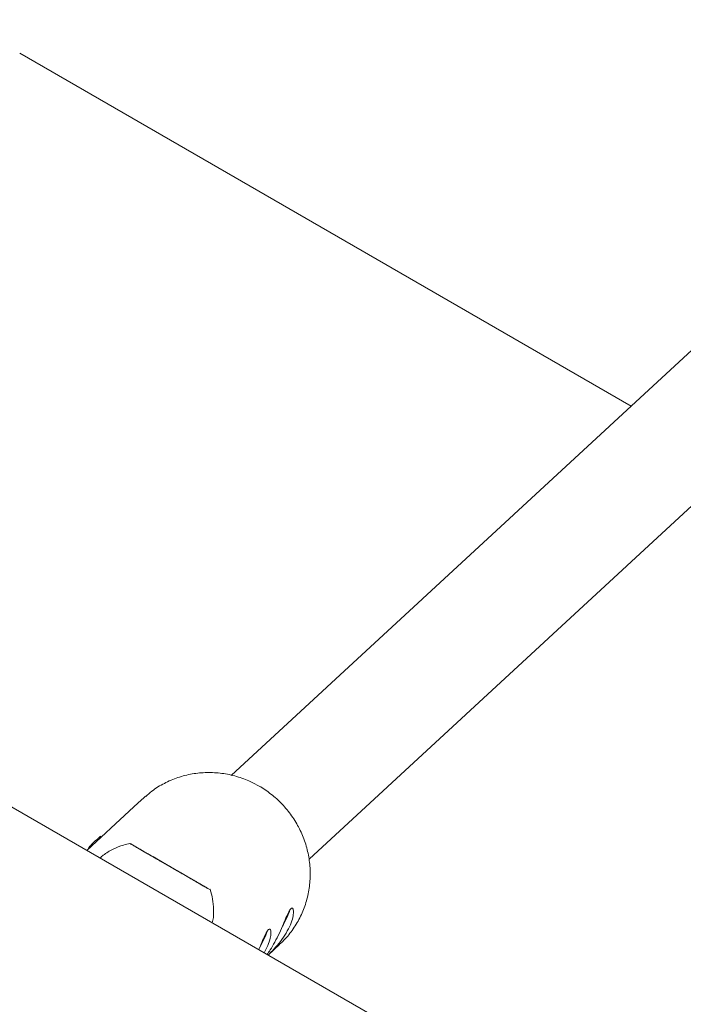
# Model space of a CAD drawing. Units: millimetres. Extents: x -9747 to 8055, y -5199 to 6209.
# Drawn here: x 1925 to 2018, y -1450 to -1312 of the extents above; entities that cross this region are included whole.
import ezdxf

# ---------------------------------------------------------------- set-up
doc = ezdxf.new("R2010")
doc.units = ezdxf.units.MM
doc.header["$LTSCALE"] = 1000
doc.layers.add('1 EQUIPMENT', color=7, linetype='Continuous', lineweight=18)

# ---------------------------------------------------------------- blocks, each defined once
blk = doc.blocks.new('KA 12-3004 BLOCK')
at = {"layer": '1 EQUIPMENT'}
for p, q in [((2254.2, -1613.09), (1117.92, -957.06)), ((2011.03, -1366.44), (1925.42, -1317.01)), ((2027.77, -1350.97), (1955.03, -1418.17)), ((1965.92, -1429.89), (2038.63, -1362.72)), ((1942.78, -1421.32), (1942.01, -1422.03)), ((1942.01, -1422.03), (1938.85, -1424.95)), ((1938.85, -1424.95), (1934.8, -1428.69)), ((1936.24, -1427.36), (1936.09, -1427.26)), ((1936.16, -1427.21), (1936.17, -1427.21)), ((1936.32, -1427.29), (1936.17, -1427.2)), ((1936.41, -1426.98), (1936.42, -1426.97)), ((1936.57, -1427.05), (1936.42, -1426.97)), ((1936.85, -1426.8), (1936.7, -1426.71)), ((1943, -1428.96), (1943, -1428.96)), ((1943.68, -1429.35), (1943.68, -1429.35)), ((1944.98, -1430.1), (1944.97, -1430.1)), ((1945.78, -1430.56), (1945.39, -1430.33)), ((1945.78, -1430.56), (1945.97, -1430.66)), ((1945.97, -1430.66), (1947.9, -1431.78)), ((1947.92, -1431.81), (1947.92, -1431.8)), ((1949.21, -1432.55), (1949.21, -1432.55)), ((1949.9, -1432.94), (1949.9, -1432.94)), ((1960.2, -1443.34), (1961.78, -1441.88))]:
    blk.add_line(p, q, dxfattribs=at)
at = {"layer": '1 EQUIPMENT', "flags": 128}
for points in [[(1943.02, -1421.1), (1942.87, -1421.24), (1942.78, -1421.32)], [(1944.22, -1429.65), (1943.09, -1429), (1942.14, -1428.45), (1941.42, -1428.04), (1940.97, -1427.78), (1940.82, -1427.7), (1940.97, -1427.79), (1941.42, -1428.05), (1942.14, -1428.46), (1943.09, -1429.01), (1944.22, -1429.67), (1945.47, -1430.39), (1946.78, -1431.14), (1948.06, -1431.89), (1949.26, -1432.58), (1950.31, -1433.18), (1951.15, -1433.67), (1951.74, -1434), (1952.04, -1434.18), (1952.04, -1434.17), (1951.74, -1434), (1951.15, -1433.66), (1950.31, -1433.17), (1949.26, -1432.57), (1948.06, -1431.87), (1946.99, -1431.25)], [(1941.67, -1428.19), (1941.54, -1428.11), (1941.44, -1428.06), (1941.37, -1428.01), (1941.33, -1427.99), (1941.31, -1427.98), (1941.33, -1427.99), (1941.37, -1428.02), (1941.44, -1428.06)], [(1942.84, -1428.87), (1942.79, -1428.84), (1942.74, -1428.81), (1942.71, -1428.79), (1942.69, -1428.78), (1942.68, -1428.78), (1942.68, -1428.78), (1942.7, -1428.79), (1942.72, -1428.8)], [(1943.6, -1429.3), (1943.56, -1429.27), (1943.53, -1429.26), (1943.51, -1429.25), (1943.5, -1429.24), (1943.51, -1429.24), (1943.53, -1429.26), (1943.56, -1429.27), (1943.59, -1429.29)], [(1943.59, -1429.29), (1943.62, -1429.31), (1943.64, -1429.32), (1943.66, -1429.33), (1943.67, -1429.34), (1943.68, -1429.34), (1943.68, -1429.35), (1943.68, -1429.35), (1943.68, -1429.34)], [(1946.11, -1430.75), (1945.47, -1430.38), (1944.22, -1429.65)], [(1945.87, -1430.61), (1945.39, -1430.34), (1945.08, -1430.16), (1944.98, -1430.1), (1945.1, -1430.17), (1945.42, -1430.36), (1945.91, -1430.64), (1946.47, -1430.96), (1947.03, -1431.29), (1947.5, -1431.56), (1947.82, -1431.74), (1947.92, -1431.8), (1947.8, -1431.73), (1947.47, -1431.54), (1946.99, -1431.26), (1946.43, -1430.93), (1945.87, -1430.61)], [(1949.3, -1432.6), (1949.28, -1432.59), (1949.26, -1432.57), (1949.24, -1432.56), (1949.23, -1432.56), (1949.22, -1432.55), (1949.21, -1432.55), (1949.22, -1432.55), (1949.22, -1432.55)], [(1949.3, -1432.6), (1949.34, -1432.62), (1949.37, -1432.64), (1949.39, -1432.65), (1949.39, -1432.65), (1949.39, -1432.65), (1949.37, -1432.64), (1949.34, -1432.62), (1949.3, -1432.6)], [(1950.06, -1433.03), (1950.11, -1433.06), (1950.15, -1433.08), (1950.19, -1433.1), (1950.21, -1433.11), (1950.22, -1433.12), (1950.22, -1433.12), (1950.2, -1433.11), (1950.17, -1433.09)], [(1951.23, -1433.71), (1951.35, -1433.78), (1951.45, -1433.84), (1951.53, -1433.88), (1951.57, -1433.91), (1951.59, -1433.91), (1951.57, -1433.9), (1951.53, -1433.88), (1951.46, -1433.84)]]:
    blk.add_lwpolyline(points, dxfattribs=at)
at = {"layer": '1 EQUIPMENT'}
for centre, radius, start, end in [((2098.93, -1156.38), 314.02, 239.8997, 239.995), ((1956.52, -1403.02), 29.23, 239.4506, 240.5875), ((1945.12, -1423.12), 6.12, 238.2238, 241.7757), ((1956.53, -1404.03), 28.35, 239.5766, 240.374), ((1897.73, -1505.97), 89.33, 59.5537, 60.1268), ((2368.93, -688.74), 854.01, 240.04555, 240.13567), ((2507.69, -453.68), 1126.97, 239.91285, 240.00474), ((1927.12, -1456.39), 31.7, 59.9448, 60.273), ((1087.2, -2916.56), 1716.21, 59.99656, 60.06558), ((2010.71, -1315.08), 132.48, 239.9107, 240.1405), ((1893.03, -1519.94), 103.77, 59.9489, 60.1054), ((1416.2, -2347.9), 1059.22, 59.93011, 60.05111), ((1955, -1417.47), 15.96, 239.6086, 240.3708), ((1976.76, -1380.55), 58.81, 239.7254, 240.1628), ((2708.12, -114.91), 1520.56, 239.9855, 240.06342), ((1987.06, -1363.9), 78.36, 240.0204, 240.2271), ((1868.75, -1569.97), 159.26, 59.9043, 60.0955), ((1563.36, -2099.98), 770.94, 59.88508, 60.0194), ((1747.33, -1784.71), 405.92, 59.9856, 60.1752), ((1991.51, -1362.21), 82.06, 239.5284, 240.1523), ((1968.42, -1400.92), 36.98, 239.9575, 240.2396), ((1876.1, -1562.33), 148.96, 59.9341, 60.0858), ((1901.35, -1519.19), 98.97, 59.89, 60.1094), ((2054.74, -1253.56), 207.77, 239.9594, 240.1194), ((1877.35, -1561.4), 147.52, 59.8459, 60.0489), ((1950.73, -1432.63), 13.27, 329.7522, 340.4716), ((1948.16, -1435.85), 12.62, 329.3054, 340.9283)]:
    blk.add_arc(centre, radius, start, end, dxfattribs=at)
for points, knots in [([(1958.95, -1419.68), (1958.55, -1419.47), (1957.54, -1418.91), (1955.79, -1418.28), (1953.73, -1417.84), (1951.64, -1417.72), (1949.56, -1417.92), (1947.54, -1418.43), (1945.65, -1419.25), (1944.13, -1420.15), (1943.34, -1420.87), (1943.06, -1421.12)], [0, 0, 0, 0, 0.078659, 0.201206, 0.323755, 0.446102, 0.568209, 0.690009, 0.811498, 0.93268, 1, 1, 1, 1]), ([(1961.52, -1442.06), (1961.82, -1441.8), (1962.65, -1441.1), (1963.74, -1439.69), (1964.78, -1437.92), (1965.53, -1436.01), (1965.98, -1433.99), (1966.13, -1431.92), (1965.97, -1429.85), (1965.5, -1427.81), (1964.73, -1425.85), (1963.67, -1424.02), (1962.36, -1422.36), (1960.85, -1420.94), (1959.66, -1420.1), (1959.02, -1419.72), (1958.95, -1419.68)], [0, 0, 0, 0, 0.0461022, 0.1247046, 0.2032507, 0.2818222, 0.3604487, 0.4392193, 0.5181597, 0.5972834, 0.6766022, 0.7561168, 0.8357751, 0.9155425, 0.9910981, 1, 1, 1, 1]), ([(1935.5, -1427.83), (1935.56, -1427.77), (1935.72, -1427.6), (1935.89, -1427.44), (1935.95, -1427.38), (1935.98, -1427.35)], [0, 0, 0, 0, 0.28644, 0.693415, 1, 1, 1, 1]), ([(1935.98, -1427.35), (1936.01, -1427.32), (1936.07, -1427.27), (1936.08, -1427.27), (1936.09, -1427.27)], [0, 0, 0, 0, 0.5074755, 1, 1, 1, 1]), ([(1936.1, -1427.27), (1936.1, -1427.27), (1936.13, -1427.24), (1936.15, -1427.23), (1936.16, -1427.22), (1936.16, -1427.21)], [0, 0, 0, 0, 0.163426, 0.8017538, 1, 1, 1, 1]), ([(1936.21, -1427.19), (1936.22, -1427.18), (1936.25, -1427.14), (1936.28, -1427.11), (1936.3, -1427.1)], [0, 0, 0, 0, 0.401024, 1, 1, 1, 1]), ([(1936.3, -1427.1), (1936.31, -1427.08), (1936.35, -1427.04), (1936.39, -1427), (1936.41, -1426.98), (1936.41, -1426.98)], [0, 0, 0, 0, 0.267761, 0.69645, 1, 1, 1, 1]), ([(1936.43, -1426.99), (1936.44, -1426.98), (1936.46, -1426.95), (1936.49, -1426.93), (1936.51, -1426.91)], [0, 0, 0, 0, 0.182627, 1, 1, 1, 1]), ([(1936.51, -1426.91), (1936.53, -1426.88), (1936.58, -1426.83), (1936.64, -1426.77), (1936.67, -1426.74), (1936.68, -1426.73)], [0, 0, 0, 0, 0.2761966, 0.6812412, 1, 1, 1, 1]), ([(1936.68, -1426.73), (1936.69, -1426.72), (1936.7, -1426.71), (1936.7, -1426.71), (1936.7, -1426.71)], [0, 0, 0, 0, 0.712603, 1, 1, 1, 1]), ([(1935.03, -1428.36), (1935.07, -1428.32), (1935.17, -1428.19), (1935.34, -1428.01), (1935.45, -1427.89), (1935.5, -1427.83)], [0, 0, 0, 0, 0.26242, 0.678317, 1, 1, 1, 1]), ([(1940.86, -1427.71), (1940.55, -1427.78), (1939.73, -1427.95), (1938.46, -1428.5), (1937.36, -1429.12), (1936.81, -1429.62), (1936.66, -1429.76)], [0, 0, 0, 0, 0.201438, 0.531479, 0.872163, 1, 1, 1, 1]), ([(1952.38, -1438.83), (1952.41, -1438.71), (1952.56, -1438.09), (1952.58, -1436.95), (1952.43, -1435.52), (1952.23, -1434.57), (1952.06, -1434.14), (1952.05, -1434.12)], [0, 0, 0, 0, 0.080171, 0.400882, 0.704482, 0.991416, 1, 1, 1, 1]), ([(1963.74, -1437.47), (1963.73, -1437.25), (1963.73, -1436.82), (1963.49, -1436.71), (1963.18, -1437.07), (1962.8, -1437.86), (1962.34, -1438.96), (1961.78, -1440.26), (1961.14, -1441.55), (1960.52, -1442.6), (1960.19, -1443.06), (1960.04, -1443.26)], [0, 0, 0, 0, 0.115942, 0.232014, 0.344541, 0.454925, 0.568878, 0.686618, 0.802445, 0.91371, 1, 1, 1, 1]), ([(1960.18, -1443.34), (1960.38, -1443.15), (1960.83, -1442.71), (1961.69, -1441.75), (1962.55, -1440.58), (1963.21, -1439.37), (1963.63, -1438.26), (1963.7, -1437.73), (1963.74, -1437.47)], [0, 0, 0, 0, 0.139532, 0.31694, 0.495912, 0.668383, 0.836391, 1, 1, 1, 1]), ([(1960.58, -1440.39), (1960.57, -1440.17), (1960.57, -1439.74), (1960.33, -1439.64), (1960.02, -1439.99), (1959.64, -1440.78), (1959.27, -1441.69), (1958.98, -1442.35), (1958.87, -1442.58)], [0, 0, 0, 0, 0.183633, 0.367474, 0.545693, 0.720509, 0.901012, 1, 1, 1, 1]), ([(1959.62, -1443.01), (1959.76, -1442.77), (1960.12, -1442.14), (1960.46, -1441.18), (1960.54, -1440.65), (1960.58, -1440.39)], [0, 0, 0, 0, 0.240986, 0.625609, 1, 1, 1, 1])]:
    blk.add_open_spline(points, degree=3, knots=knots, dxfattribs=at)

msp = doc.modelspace()

# ---------------------------------------------------------------- block references
at = {"layer": '1 EQUIPMENT'}
msp.add_blockref('KA 12-3004 BLOCK', (0, 0), dxfattribs=at)

doc.saveas('drawing.dxf')
